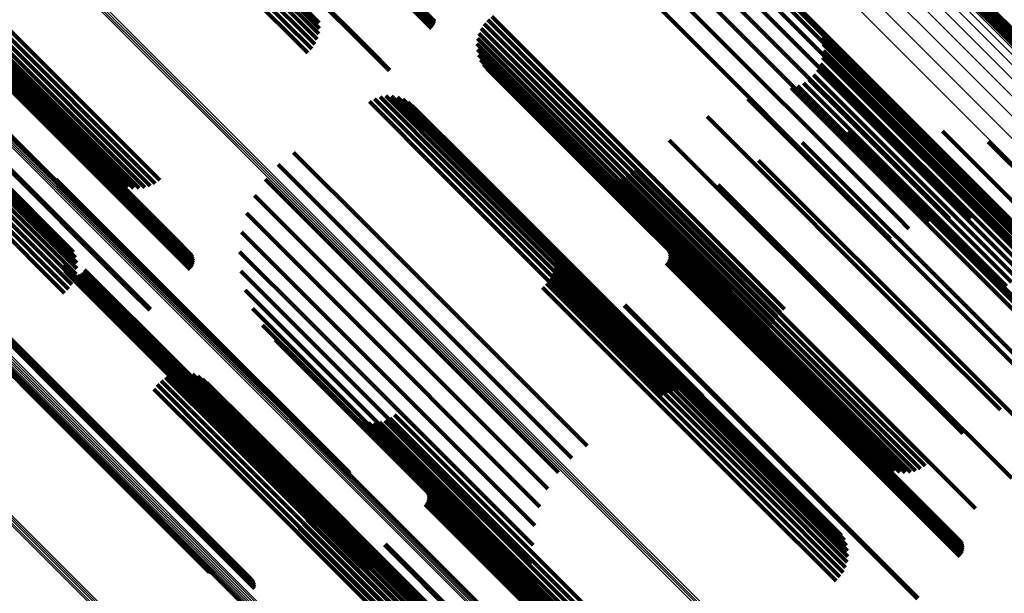
# Model space of a CAD drawing. Units: metres. Extents: x -7.86 to -6.78, y 0.52 to 1.61.
# Drawn here: x -7.61 to -7.56, y 1.34 to 1.37 of the extents above; entities that cross this region are included whole.
import ezdxf

# ---------------------------------------------------------------- set-up
doc = ezdxf.new("R2010")
doc.units = ezdxf.units.M
doc.linetypes.add('AUSGEZOGEN', pattern=[0])
doc.linetypes.add('VERDECKT2_S2', pattern=[0.036, 0.02, -0.016])
doc.layers.add('Standard', color=7, linetype='AUSGEZOGEN', lineweight=13)

msp = doc.modelspace()

# ---------------------------------------------------------------- linework, layer by layer
at = {"layer": 'Standard', "color": 253, "linetype": 'VERDECKT2_S2', "lineweight": 140, "transparency": 33554687}
for p, q in [((-7.603588, 1.377975), (-7.593225, 1.367612)), ((-7.603543, 1.378185), (-7.593237, 1.36788)), ((-7.603781, 1.377536), (-7.593333, 1.367088)), ((-7.603668, 1.377756), (-7.593257, 1.367346)), ((-7.60428, 1.376924), (-7.593792, 1.366436)), ((-7.604091, 1.377114), (-7.593603, 1.366627)), ((-7.603923, 1.37732), (-7.593449, 1.366846)), ((-7.601335, 1.377046), (-7.590802, 1.366514)), ((-7.601303, 1.377077), (-7.59077, 1.366544)), ((-7.615373, 1.372715), (-7.607283, 1.364625)), ((-7.615035, 1.37227), (-7.606672, 1.363907)), ((-7.56472, 1.372199), (-7.554455, 1.361933)), ((-7.56467, 1.372272), (-7.554399, 1.362001)), ((-7.564609, 1.372336), (-7.554337, 1.362065)), ((-7.564792, 1.371945), (-7.554569, 1.361723)), ((-7.564782, 1.372033), (-7.554541, 1.361793)), ((-7.564758, 1.372119), (-7.554502, 1.361863)), ((-7.611634, 1.370263), (-7.601387, 1.360017)), ((-7.611416, 1.370409), (-7.601144, 1.360137)), ((-7.611209, 1.37058), (-7.600925, 1.360297)), ((-7.574769, 1.370346), (-7.56374, 1.359317)), ((-7.573989, 1.370568), (-7.562971, 1.35955)), ((-7.57326, 1.370651), (-7.562255, 1.359646)), ((-7.572606, 1.370594), (-7.561615, 1.359603)), ((-7.572045, 1.370399), (-7.561068, 1.359423)), ((-7.612827, 1.370094), (-7.602937, 1.360204)), ((-7.61267, 1.370032), (-7.602704, 1.360066)), ((-7.61249, 1.370006), (-7.602452, 1.359968)), ((-7.61229, 1.370017), (-7.602186, 1.359913)), ((-7.612077, 1.370064), (-7.601915, 1.359903)), ((-7.611856, 1.370147), (-7.601646, 1.359938)), ((-7.575578, 1.369994), (-7.56454, 1.358956)), ((-7.571593, 1.37007), (-7.560632, 1.35911)), ((-7.576393, 1.36952), (-7.565348, 1.358475)), ((-7.588573, 1.368844), (-7.587673, 1.367944)), ((-7.577188, 1.36894), (-7.566139, 1.357891)), ((-7.588769, 1.368546), (-7.58783, 1.367606)), ((-7.588706, 1.368616), (-7.587769, 1.367679)), ((-7.588651, 1.36869), (-7.587722, 1.367761)), ((-7.588606, 1.368767), (-7.587689, 1.36785)), ((-7.610987, 1.368283), (-7.600439, 1.357735)), ((-7.610735, 1.368019), (-7.600196, 1.35748)), ((-7.610714, 1.367964), (-7.600176, 1.357426)), ((-7.610706, 1.3679), (-7.60017, 1.357363)), ((-7.585123, 1.368024), (-7.582076, 1.364977)), ((-7.584919, 1.368187), (-7.581881, 1.365149)), ((-7.610926, 1.367453), (-7.600394, 1.356921)), ((-7.610863, 1.367523), (-7.600331, 1.356991)), ((-7.610808, 1.367598), (-7.600276, 1.357065)), ((-7.610764, 1.367676), (-7.600231, 1.357142)), ((-7.610732, 1.367753), (-7.600198, 1.357219)), ((-7.610713, 1.367829), (-7.600177, 1.357294)), ((-7.585441, 1.367612), (-7.582415, 1.364586)), ((-7.585299, 1.367831), (-7.582255, 1.364787)), ((-7.569291, 1.36773), (-7.559001, 1.357441)), ((-7.569128, 1.367456), (-7.558942, 1.35727)), ((-7.615221, 1.366972), (-7.605077, 1.356828)), ((-7.585613, 1.36712), (-7.582659, 1.364166)), ((-7.585547, 1.367373), (-7.582551, 1.364377)), ((-7.569014, 1.367158), (-7.558926, 1.35707)), ((-7.615207, 1.366588), (-7.604925, 1.356307)), ((-7.615195, 1.36679), (-7.604979, 1.356574)), ((-7.590802, 1.366514), (-7.589864, 1.365575)), ((-7.59077, 1.366544), (-7.589831, 1.365605)), ((-7.585638, 1.36686), (-7.582738, 1.363959)), ((-7.585621, 1.366599), (-7.582784, 1.363761)), ((-7.568951, 1.366846), (-7.558952, 1.356847)), ((-7.568941, 1.366527), (-7.55902, 1.356606)), ((-7.61534, 1.366151), (-7.604953, 1.355764)), ((-7.615256, 1.366373), (-7.604916, 1.356034)), ((-7.585563, 1.366344), (-7.582796, 1.363577)), ((-7.585465, 1.366102), (-7.582775, 1.363412)), ((-7.568984, 1.366211), (-7.559128, 1.356355)), ((-7.61578, 1.365501), (-7.605319, 1.355041)), ((-7.615606, 1.365709), (-7.605157, 1.35526)), ((-7.615458, 1.365928), (-7.605034, 1.355503)), ((-7.61288, 1.365502), (-7.602348, 1.354969)), ((-7.612838, 1.365542), (-7.602305, 1.355009)), ((-7.58533, 1.365879), (-7.582721, 1.36327)), ((-7.58516, 1.36568), (-7.582635, 1.363155)), ((-7.569224, 1.365623), (-7.55945, 1.355849)), ((-7.56908, 1.365907), (-7.559273, 1.3561)), ((-7.615975, 1.365311), (-7.605515, 1.354851)), ((-7.581881, 1.365149), (-7.570814, 1.354082)), ((-7.569645, 1.365147), (-7.559884, 1.355386)), ((-7.569415, 1.365367), (-7.559656, 1.355609)), ((-7.582415, 1.364586), (-7.571349, 1.353519)), ((-7.582255, 1.364787), (-7.571188, 1.35372)), ((-7.582076, 1.364977), (-7.571008, 1.35391)), ((-7.570506, 1.364753), (-7.560634, 1.354881)), ((-7.570198, 1.364835), (-7.56038, 1.355017)), ((-7.569908, 1.364968), (-7.560127, 1.355187)), ((-7.590819, 1.364082), (-7.587374, 1.360637)), ((-7.590573, 1.364217), (-7.587154, 1.360798)), ((-7.590308, 1.364309), (-7.586928, 1.360929)), ((-7.590031, 1.364354), (-7.586704, 1.361026)), ((-7.589751, 1.364351), (-7.586487, 1.361087)), ((-7.589475, 1.364299), (-7.586286, 1.36111)), ((-7.589212, 1.364202), (-7.586104, 1.361094)), ((-7.582659, 1.364166), (-7.571597, 1.353104)), ((-7.582551, 1.364377), (-7.571486, 1.353312)), ((-7.572582, 1.364214), (-7.562346, 1.353977)), ((-7.58897, 1.364061), (-7.585949, 1.36104)), ((-7.588755, 1.36388), (-7.585824, 1.360949)), ((-7.582784, 1.363761), (-7.571727, 1.352704)), ((-7.582738, 1.363959), (-7.571678, 1.352899)), ((-7.582796, 1.363577), (-7.571743, 1.352524)), ((-7.582775, 1.363412), (-7.571725, 1.352362)), ((-7.582721, 1.36327), (-7.571675, 1.352224)), ((-7.582635, 1.363155), (-7.571593, 1.352112)), ((-7.574552, 1.363366), (-7.56405, 1.352863)), ((-7.565482, 1.362824), (-7.55726, 1.354602)), ((-7.563214, 1.362655), (-7.555569, 1.35501)), ((-7.576371, 1.362228), (-7.565707, 1.351564)), ((-7.56775, 1.362642), (-7.559032, 1.353925)), ((-7.569962, 1.362113), (-7.560846, 1.352996)), ((-7.560999, 1.362138), (-7.554002, 1.355141)), ((-7.594475, 1.36163), (-7.590758, 1.357913)), ((-7.572066, 1.361249), (-7.562656, 1.351838)), ((-7.595214, 1.361044), (-7.591462, 1.357292)), ((-7.587154, 1.360798), (-7.576431, 1.350075)), ((-7.586928, 1.360929), (-7.576166, 1.350167)), ((-7.586704, 1.361026), (-7.575889, 1.350212)), ((-7.586487, 1.361087), (-7.575609, 1.350209)), ((-7.586286, 1.36111), (-7.575333, 1.350157)), ((-7.586104, 1.361094), (-7.57507, 1.35006)), ((-7.585949, 1.36104), (-7.574883, 1.349974)), ((-7.585824, 1.360949), (-7.574762, 1.349887)), ((-7.577995, 1.360828), (-7.567278, 1.350111)), ((-7.605925, 1.360342), (-7.599908, 1.354324)), ((-7.595848, 1.360348), (-7.592111, 1.35661)), ((-7.587374, 1.360637), (-7.576676, 1.34994)), ((-7.579893, 1.360525), (-7.579727, 1.36036)), ((-7.579727, 1.36036), (-7.568797, 1.34943)), ((-7.579655, 1.360427), (-7.579566, 1.360337)), ((-7.579566, 1.360337), (-7.56864, 1.349411)), ((-7.579406, 1.360367), (-7.579386, 1.360348)), ((-7.579386, 1.360348), (-7.568463, 1.349425)), ((-7.57915, 1.360348), (-7.568273, 1.34947)), ((-7.578895, 1.360368), (-7.568073, 1.349547)), ((-7.578645, 1.360428), (-7.567869, 1.349652)), ((-7.578408, 1.360527), (-7.567665, 1.349783)), ((-7.57819, 1.360661), (-7.567466, 1.349937)), ((-7.605886, 1.360264), (-7.599895, 1.354273)), ((-7.605859, 1.36018), (-7.599893, 1.354214)), ((-7.605846, 1.360094), (-7.599902, 1.35415)), ((-7.574013, 1.360071), (-7.56442, 1.350478)), ((-7.596364, 1.359559), (-7.592688, 1.355883)), ((-7.562971, 1.35955), (-7.561861, 1.35844)), ((-7.562255, 1.359646), (-7.560866, 1.358257)), ((-7.561615, 1.359603), (-7.559917, 1.357906)), ((-7.561068, 1.359423), (-7.559043, 1.357397)), ((-7.56454, 1.358956), (-7.563871, 1.358287)), ((-7.56374, 1.359317), (-7.562873, 1.35845)), ((-7.560632, 1.35911), (-7.558269, 1.356746)), ((-7.596747, 1.358698), (-7.593179, 1.355131)), ((-7.575754, 1.358607), (-7.566095, 1.348949)), ((-7.565348, 1.358475), (-7.564826, 1.357954)), ((-7.590758, 1.357913), (-7.580333, 1.347488)), ((-7.600439, 1.357735), (-7.599826, 1.357123)), ((-7.600196, 1.35748), (-7.599394, 1.356678)), ((-7.596987, 1.357787), (-7.593571, 1.354371)), ((-7.576908, 1.357454), (-7.567249, 1.347795)), ((-7.566139, 1.357891), (-7.565711, 1.357463)), ((-7.600331, 1.356991), (-7.599394, 1.356054)), ((-7.600276, 1.357065), (-7.599346, 1.356136)), ((-7.600231, 1.357142), (-7.599314, 1.356226)), ((-7.600198, 1.357219), (-7.599298, 1.356319)), ((-7.600177, 1.357294), (-7.599298, 1.356414)), ((-7.600176, 1.357426), (-7.599346, 1.356596)), ((-7.60017, 1.357363), (-7.599314, 1.356507)), ((-7.591462, 1.357292), (-7.581071, 1.346902)), ((-7.582215, 1.357309), (-7.571332, 1.346426)), ((-7.582078, 1.357079), (-7.571281, 1.346283)), ((-7.576455, 1.35699), (-7.567014, 1.347548)), ((-7.600394, 1.356921), (-7.599455, 1.355982)), ((-7.597079, 1.356849), (-7.593854, 1.353625)), ((-7.592111, 1.35661), (-7.581706, 1.346206)), ((-7.581979, 1.356829), (-7.571266, 1.346115)), ((-7.581924, 1.356566), (-7.571286, 1.345928)), ((-7.576408, 1.356907), (-7.566997, 1.347497)), ((-7.576375, 1.356818), (-7.566994, 1.347436)), ((-7.576375, 1.356537), (-7.56706, 1.347222)), ((-7.576359, 1.356725), (-7.567003, 1.347369)), ((-7.576359, 1.35663), (-7.567026, 1.347297)), ((-7.605583, 1.356186), (-7.600584, 1.351186)), ((-7.605568, 1.356092), (-7.600594, 1.351117)), ((-7.581944, 1.356032), (-7.571428, 1.345516)), ((-7.581912, 1.356298), (-7.57134, 1.345727)), ((-7.576516, 1.356293), (-7.567226, 1.347002)), ((-7.576455, 1.356365), (-7.567162, 1.347072)), ((-7.576408, 1.356448), (-7.567106, 1.347146)), ((-7.612682, 1.355548), (-7.60622, 1.349086)), ((-7.605538, 1.356003), (-7.60059, 1.351055)), ((-7.605492, 1.35592), (-7.600574, 1.351001)), ((-7.605433, 1.355846), (-7.600545, 1.350957)), ((-7.605362, 1.355783), (-7.600504, 1.350925)), ((-7.605281, 1.355734), (-7.600452, 1.350906)), ((-7.605193, 1.3557), (-7.600392, 1.350899)), ((-7.6051, 1.355681), (-7.600324, 1.350906)), ((-7.605005, 1.355679), (-7.600251, 1.350925)), ((-7.604912, 1.355693), (-7.600176, 1.350958)), ((-7.604822, 1.355724), (-7.6001, 1.351001)), ((-7.604739, 1.355769), (-7.600025, 1.351055)), ((-7.604665, 1.355828), (-7.599954, 1.351118)), ((-7.604602, 1.355899), (-7.59989, 1.351187)), ((-7.604553, 1.35598), (-7.599833, 1.35126)), ((-7.597019, 1.355909), (-7.594021, 1.352911)), ((-7.592688, 1.355883), (-7.582222, 1.345417)), ((-7.582019, 1.355774), (-7.571546, 1.345302)), ((-7.612603, 1.355506), (-7.606169, 1.349071)), ((-7.612518, 1.355477), (-7.606109, 1.349068)), ((-7.61243, 1.355463), (-7.606044, 1.349077)), ((-7.610996, 1.355355), (-7.604959, 1.349319)), ((-7.61091, 1.355342), (-7.604896, 1.349328)), ((-7.610827, 1.355315), (-7.604838, 1.349326)), ((-7.61075, 1.355275), (-7.604787, 1.349312)), ((-7.610679, 1.355223), (-7.604744, 1.349288)), ((-7.610568, 1.35509), (-7.604689, 1.34921)), ((-7.593179, 1.355131), (-7.582604, 1.344556)), ((-7.582478, 1.355122), (-7.572051, 1.344695)), ((-7.58229, 1.355313), (-7.571862, 1.344886)), ((-7.582135, 1.355533), (-7.571692, 1.34509)), ((-7.61053, 1.355011), (-7.604677, 1.349158)), ((-7.610505, 1.354928), (-7.604676, 1.349099)), ((-7.610496, 1.354754), (-7.604708, 1.348967)), ((-7.610493, 1.354842), (-7.604687, 1.349035)), ((-7.602348, 1.354969), (-7.60141, 1.354031)), ((-7.602305, 1.355009), (-7.601366, 1.35407)), ((-7.59681, 1.35499), (-7.594068, 1.352248)), ((-7.560634, 1.354881), (-7.556364, 1.35061)), ((-7.56038, 1.355017), (-7.556056, 1.350693)), ((-7.599908, 1.354324), (-7.591783, 1.3462)), ((-7.599902, 1.35415), (-7.591704, 1.345952)), ((-7.599895, 1.354273), (-7.591744, 1.346122)), ((-7.599893, 1.354214), (-7.591717, 1.346038)), ((-7.596457, 1.354117), (-7.593992, 1.351652)), ((-7.593571, 1.354371), (-7.582845, 1.343645)), ((-7.57855, 1.354261), (-7.569259, 1.34497)), ((-7.578517, 1.354292), (-7.569227, 1.345001)), ((-7.571188, 1.35372), (-7.571188, 1.35372)), ((-7.571008, 1.35391), (-7.571008, 1.35391)), ((-7.570814, 1.354082), (-7.570814, 1.354082)), ((-7.562346, 1.353977), (-7.55844, 1.350072)), ((-7.595969, 1.353311), (-7.593797, 1.351139)), ((-7.593854, 1.353625), (-7.582936, 1.342707)), ((-7.571486, 1.353312), (-7.571486, 1.353312)), ((-7.571349, 1.353519), (-7.571349, 1.353519)), ((-7.594021, 1.352911), (-7.582956, 1.341846)), ((-7.571727, 1.352704), (-7.571479, 1.352457)), ((-7.571678, 1.352899), (-7.571678, 1.352899)), ((-7.571597, 1.353104), (-7.571597, 1.353104)), ((-7.56405, 1.352863), (-7.56041, 1.349224)), ((-7.560846, 1.352996), (-7.55582, 1.347971)), ((-7.595358, 1.352593), (-7.593487, 1.350722)), ((-7.594068, 1.352248), (-7.583015, 1.341195)), ((-7.571743, 1.352524), (-7.571421, 1.352202)), ((-7.571725, 1.352362), (-7.571323, 1.35196)), ((-7.571675, 1.352224), (-7.571187, 1.351736)), ((-7.571593, 1.352112), (-7.571018, 1.351537)), ((-7.562656, 1.351838), (-7.557924, 1.347107)), ((-7.593992, 1.351652), (-7.582953, 1.340613)), ((-7.565707, 1.351564), (-7.562228, 1.348086)), ((-7.600594, 1.351117), (-7.591426, 1.34195)), ((-7.60059, 1.351055), (-7.591396, 1.34186)), ((-7.600584, 1.351186), (-7.591441, 1.342044)), ((-7.600574, 1.351001), (-7.59135, 1.341777)), ((-7.600545, 1.350957), (-7.591291, 1.341704)), ((-7.600504, 1.350925), (-7.59122, 1.341641)), ((-7.600452, 1.350906), (-7.591139, 1.341592)), ((-7.6004, 1.350903), (-7.59777, 1.348273)), ((-7.600392, 1.350899), (-7.591051, 1.341558)), ((-7.600324, 1.350906), (-7.590958, 1.341539)), ((-7.600251, 1.350925), (-7.590863, 1.341537)), ((-7.600176, 1.350958), (-7.59077, 1.341551)), ((-7.600142, 1.350979), (-7.597553, 1.34839)), ((-7.6001, 1.351001), (-7.59068, 1.341582)), ((-7.600025, 1.351055), (-7.590597, 1.341627)), ((-7.599954, 1.351118), (-7.590523, 1.341686)), ((-7.59989, 1.351187), (-7.59046, 1.341757)), ((-7.599875, 1.351012), (-7.597339, 1.348476)), ((-7.599833, 1.35126), (-7.590411, 1.341838)), ((-7.599606, 1.351), (-7.597134, 1.348528)), ((-7.599343, 1.350945), (-7.596943, 1.348545)), ((-7.599092, 1.350847), (-7.596771, 1.348526)), ((-7.593797, 1.351139), (-7.582772, 1.340114)), ((-7.601052, 1.35044), (-7.598379, 1.347767)), ((-7.600861, 1.35063), (-7.598189, 1.347957)), ((-7.600642, 1.350785), (-7.597984, 1.348127)), ((-7.598861, 1.350709), (-7.596624, 1.348471)), ((-7.598656, 1.350535), (-7.596504, 1.348383)), ((-7.593487, 1.350722), (-7.582476, 1.339711)), ((-7.56442, 1.350478), (-7.55987, 1.345929)), ((-7.601209, 1.350222), (-7.59855, 1.347563)), ((-7.574883, 1.349974), (-7.574883, 1.349974)), ((-7.574762, 1.349887), (-7.574762, 1.349887)), ((-7.567466, 1.349937), (-7.564048, 1.346519)), ((-7.567278, 1.350111), (-7.563853, 1.346686)), ((-7.568797, 1.34943), (-7.56575, 1.346383)), ((-7.56864, 1.349411), (-7.565513, 1.346285)), ((-7.568463, 1.349425), (-7.565264, 1.346225)), ((-7.568273, 1.34947), (-7.565008, 1.346205)), ((-7.568073, 1.349547), (-7.564752, 1.346226)), ((-7.567869, 1.349652), (-7.564503, 1.346286)), ((-7.567665, 1.349783), (-7.564266, 1.346385)), ((-7.60622, 1.349086), (-7.59854, 1.341406)), ((-7.606169, 1.349071), (-7.598461, 1.341364)), ((-7.606109, 1.349068), (-7.598376, 1.341335)), ((-7.606044, 1.349077), (-7.598288, 1.341321)), ((-7.604959, 1.349319), (-7.596854, 1.341213)), ((-7.604896, 1.349328), (-7.596768, 1.3412)), ((-7.604838, 1.349326), (-7.596685, 1.341173)), ((-7.604787, 1.349312), (-7.596607, 1.341133)), ((-7.604744, 1.349288), (-7.596537, 1.341081)), ((-7.604708, 1.348967), (-7.596354, 1.340612)), ((-7.604689, 1.34921), (-7.596426, 1.340948)), ((-7.604687, 1.349035), (-7.596351, 1.340699)), ((-7.604677, 1.349158), (-7.596388, 1.340869)), ((-7.604676, 1.349099), (-7.596363, 1.340786)), ((-7.589611, 1.348983), (-7.578949, 1.33832)), ((-7.566095, 1.348949), (-7.561612, 1.344465)), ((-7.597339, 1.348476), (-7.586297, 1.337433)), ((-7.597134, 1.348528), (-7.586094, 1.337488)), ((-7.596943, 1.348545), (-7.585907, 1.337508)), ((-7.596771, 1.348526), (-7.585739, 1.337493)), ((-7.596624, 1.348471), (-7.585595, 1.337443)), ((-7.591624, 1.348891), (-7.591436, 1.348703)), ((-7.591436, 1.348703), (-7.580505, 1.337772)), ((-7.591391, 1.348752), (-7.591287, 1.348649)), ((-7.591287, 1.348649), (-7.58036, 1.337722)), ((-7.591138, 1.348654), (-7.591114, 1.34863)), ((-7.591114, 1.34863), (-7.580191, 1.337707)), ((-7.590872, 1.348599), (-7.580001, 1.337729)), ((-7.590602, 1.348589), (-7.579797, 1.337785)), ((-7.590333, 1.348624), (-7.579584, 1.337875)), ((-7.590073, 1.348703), (-7.579367, 1.337997)), ((-7.589831, 1.348824), (-7.579154, 1.338147)), ((-7.598189, 1.347957), (-7.58714, 1.336908)), ((-7.597984, 1.348127), (-7.586935, 1.337079)), ((-7.59777, 1.348273), (-7.586723, 1.337226)), ((-7.597553, 1.34839), (-7.586508, 1.337345)), ((-7.596504, 1.348383), (-7.58548, 1.337359)), ((-7.59855, 1.347563), (-7.587502, 1.336514)), ((-7.598379, 1.347767), (-7.58733, 1.336718)), ((-7.567249, 1.347795), (-7.562766, 1.343312)), ((-7.567014, 1.347548), (-7.562313, 1.342847)), ((-7.566997, 1.347497), (-7.562266, 1.342765)), ((-7.567226, 1.347002), (-7.562374, 1.342151)), ((-7.567162, 1.347072), (-7.562313, 1.342223)), ((-7.567106, 1.347146), (-7.562266, 1.342305)), ((-7.56706, 1.347222), (-7.562233, 1.342395)), ((-7.567026, 1.347297), (-7.562217, 1.342488)), ((-7.567003, 1.347369), (-7.562217, 1.342583)), ((-7.566994, 1.347436), (-7.562233, 1.342676)), ((-7.571332, 1.346426), (-7.568073, 1.343167)), ((-7.571281, 1.346283), (-7.567935, 1.342937)), ((-7.571266, 1.346115), (-7.567837, 1.342687)), ((-7.588513, 1.345809), (-7.578863, 1.336159)), ((-7.57134, 1.345727), (-7.567769, 1.342156)), ((-7.571286, 1.345928), (-7.567781, 1.342424)), ((-7.593764, 1.345515), (-7.582939, 1.33469)), ((-7.593666, 1.34526), (-7.582924, 1.334519)), ((-7.58808, 1.345365), (-7.578639, 1.335923)), ((-7.588033, 1.345283), (-7.578622, 1.335872)), ((-7.588, 1.345193), (-7.578618, 1.335812)), ((-7.587984, 1.3451), (-7.578628, 1.335744)), ((-7.571546, 1.345302), (-7.567877, 1.341632)), ((-7.571428, 1.345516), (-7.567802, 1.34189)), ((-7.593612, 1.344993), (-7.582946, 1.334328)), ((-7.593603, 1.34472), (-7.583004, 1.334122)), ((-7.588141, 1.344668), (-7.578851, 1.335377)), ((-7.58808, 1.34474), (-7.578787, 1.335447)), ((-7.588033, 1.344823), (-7.578731, 1.335521)), ((-7.588, 1.344912), (-7.578685, 1.335597)), ((-7.587984, 1.345005), (-7.578651, 1.335672)), ((-7.572051, 1.344695), (-7.568336, 1.34098)), ((-7.571862, 1.344886), (-7.568148, 1.341171)), ((-7.571692, 1.34509), (-7.567993, 1.341391)), ((-7.569259, 1.34497), (-7.564408, 1.340119)), ((-7.569227, 1.345001), (-7.564375, 1.340149)), ((-7.59372, 1.34419), (-7.58322, 1.333689)), ((-7.593639, 1.34445), (-7.583096, 1.333907)), ((-7.594005, 1.343727), (-7.583547, 1.333269)), ((-7.593843, 1.343946), (-7.583371, 1.333474)), ((-7.594202, 1.343538), (-7.583742, 1.333078)), ((-7.590052, 1.342757), (-7.580762, 1.333466)), ((-7.590096, 1.342717), (-7.580804, 1.333426)), ((-7.582956, 1.341846), (-7.582956, 1.341846)), ((-7.583015, 1.341195), (-7.582668, 1.340848)), ((-7.582953, 1.340613), (-7.582315, 1.339975))]:
    msp.add_line(p, q, dxfattribs=at)
at = {"layer": 'Standard', "color": 7, "linetype": 'AUSGEZOGEN', "lineweight": 13, "transparency": 33554687}
for points in [[(-7.689299, 1.494628), (-7.680798, 1.486127), (-7.672027, 1.477356), (-7.662995, 1.468324), (-7.65371, 1.459039), (-7.644182, 1.449511), (-7.63442, 1.439749), (-7.624434, 1.429763), (-7.614236, 1.419564), (-7.603835, 1.409164), (-7.593243, 1.398572), (-7.582472, 1.387801), (-7.571533, 1.376862), (-7.56044, 1.365769), (-7.549203, 1.354532), (-7.537836, 1.343165), (-7.52635, 1.331679), (-7.51476, 1.320089), (-7.503076, 1.308405)], [(-7.688579, 1.494585), (-7.680086, 1.486092), (-7.671324, 1.47733), (-7.662301, 1.468306), (-7.653025, 1.459031), (-7.643506, 1.449511), (-7.633753, 1.439759), (-7.623777, 1.429783), (-7.613588, 1.419593), (-7.603197, 1.409202), (-7.592615, 1.398621), (-7.581854, 1.38786), (-7.570926, 1.376932), (-7.559843, 1.365849), (-7.548617, 1.354623), (-7.537261, 1.343267), (-7.525787, 1.331792), (-7.514207, 1.320213), (-7.502534, 1.30854)], [(-7.690801, 1.494326), (-7.682287, 1.485812), (-7.673504, 1.477028), (-7.664458, 1.467983), (-7.655159, 1.458684), (-7.645617, 1.449142), (-7.63584, 1.439365), (-7.625839, 1.429364), (-7.615625, 1.41915), (-7.605208, 1.408733), (-7.594601, 1.398126), (-7.583813, 1.387338), (-7.572859, 1.376383), (-7.561748, 1.365273), (-7.550495, 1.354019), (-7.53911, 1.342635), (-7.527608, 1.331133), (-7.515999, 1.319524), (-7.504298, 1.307823)], [(-7.690047, 1.49454), (-7.681539, 1.486032), (-7.672761, 1.477255), (-7.663721, 1.468215), (-7.654429, 1.458923), (-7.644893, 1.449387), (-7.635123, 1.439616), (-7.625129, 1.429622), (-7.614921, 1.419415), (-7.604512, 1.409006), (-7.593911, 1.398405), (-7.583131, 1.387625), (-7.572184, 1.376678), (-7.561081, 1.365575), (-7.549835, 1.354329), (-7.538458, 1.342952), (-7.526964, 1.331457), (-7.515363, 1.319857), (-7.50367, 1.308163)], [(-7.687909, 1.494413), (-7.679425, 1.485929), (-7.670672, 1.477177), (-7.661659, 1.468163), (-7.652393, 1.458897), (-7.642884, 1.449388), (-7.633141, 1.439645), (-7.623175, 1.429679), (-7.612997, 1.419501), (-7.602617, 1.409121), (-7.592047, 1.398551), (-7.581297, 1.387801), (-7.570381, 1.376885), (-7.559309, 1.365813), (-7.548095, 1.354599), (-7.536751, 1.343255), (-7.525289, 1.331793), (-7.513721, 1.320225), (-7.502061, 1.308565)], [(-7.687309, 1.494118), (-7.678835, 1.485644), (-7.670092, 1.476901), (-7.661088, 1.467897), (-7.651832, 1.458641), (-7.642334, 1.449143), (-7.632603, 1.439412), (-7.622648, 1.429457), (-7.612481, 1.41929), (-7.602113, 1.408922), (-7.591554, 1.398363), (-7.580817, 1.387626), (-7.569913, 1.376722), (-7.558854, 1.365663), (-7.547652, 1.354461), (-7.536321, 1.34313), (-7.524871, 1.33168), (-7.513317, 1.320126), (-7.50167, 1.308479)], [(-7.691539, 1.493991), (-7.683021, 1.485472), (-7.674233, 1.476684), (-7.665183, 1.467634), (-7.65588, 1.458331), (-7.646332, 1.448783), (-7.636551, 1.439002), (-7.626545, 1.428996), (-7.616326, 1.418777), (-7.605904, 1.408355), (-7.59529, 1.397742), (-7.584498, 1.386949), (-7.573537, 1.375988), (-7.562422, 1.364873), (-7.551162, 1.353613), (-7.539772, 1.342223), (-7.528264, 1.330715), (-7.51665, 1.319101), (-7.504942, 1.307393)], [(-7.686797, 1.493708), (-7.678332, 1.485244), (-7.669599, 1.476511), (-7.660606, 1.467518), (-7.651361, 1.458273), (-7.641874, 1.448785), (-7.632154, 1.439065), (-7.622211, 1.429122), (-7.612055, 1.418967), (-7.601699, 1.408611), (-7.591153, 1.398064), (-7.580428, 1.387339), (-7.569536, 1.376448), (-7.55849, 1.365402), (-7.547302, 1.354213), (-7.535983, 1.342895), (-7.524547, 1.331459), (-7.513006, 1.319918), (-7.501372, 1.308284)], [(-7.69224, 1.493544), (-7.683719, 1.485023), (-7.674928, 1.476232), (-7.665875, 1.467179), (-7.656569, 1.457873), (-7.647018, 1.448322), (-7.637234, 1.438538), (-7.627225, 1.428529), (-7.617002, 1.418306), (-7.606577, 1.407881), (-7.59596, 1.397264), (-7.585164, 1.386468), (-7.5742, 1.375505), (-7.563081, 1.364385), (-7.551818, 1.353122), (-7.540424, 1.341729), (-7.528912, 1.330216), (-7.517294, 1.318599), (-7.505583, 1.306888)], [(-7.684703, 1.492186), (-7.676277, 1.48376), (-7.667584, 1.475067), (-7.658631, 1.466115), (-7.649429, 1.456912), (-7.639984, 1.447467), (-7.630308, 1.437792), (-7.620411, 1.427894), (-7.610302, 1.417785), (-7.599993, 1.407476), (-7.589494, 1.396977), (-7.578818, 1.386301), (-7.567976, 1.375459), (-7.55698, 1.364464), (-7.545843, 1.353326), (-7.534576, 1.342059), (-7.523192, 1.330675), (-7.511703, 1.319186), (-7.500122, 1.307605)], [(-7.684632, 1.492239), (-7.676207, 1.483814), (-7.667513, 1.47512), (-7.658561, 1.466168), (-7.649359, 1.456966), (-7.639915, 1.447522), (-7.630239, 1.437846), (-7.620341, 1.427948), (-7.610233, 1.41784), (-7.599924, 1.407531), (-7.589426, 1.397033), (-7.57875, 1.386357), (-7.567908, 1.375515), (-7.556913, 1.36452), (-7.545775, 1.353382), (-7.534508, 1.342115), (-7.523125, 1.330732), (-7.511636, 1.319243), (-7.500056, 1.307663)], [(-7.684569, 1.492302), (-7.676143, 1.483876), (-7.66745, 1.475183), (-7.658498, 1.466231), (-7.649295, 1.457028), (-7.639851, 1.447584), (-7.630175, 1.437908), (-7.620278, 1.428011), (-7.610169, 1.417902), (-7.59986, 1.407593), (-7.589362, 1.397095), (-7.578686, 1.386419), (-7.567845, 1.375578), (-7.556849, 1.364582), (-7.545712, 1.353445), (-7.534445, 1.342178), (-7.523061, 1.330794), (-7.511573, 1.319306), (-7.499992, 1.307725)], [(-7.685224, 1.492146), (-7.676792, 1.483714), (-7.668094, 1.475016), (-7.659136, 1.466058), (-7.649928, 1.45685), (-7.640478, 1.4474), (-7.630796, 1.437718), (-7.620892, 1.427814), (-7.610777, 1.417699), (-7.600462, 1.407384), (-7.589957, 1.396879), (-7.579274, 1.386196), (-7.568426, 1.375348), (-7.557423, 1.364345), (-7.546279, 1.353201), (-7.535005, 1.341927), (-7.523614, 1.330536), (-7.512119, 1.319041), (-7.500531, 1.307453)], [(-7.685161, 1.492113), (-7.676731, 1.483683), (-7.668033, 1.474986), (-7.659076, 1.466029), (-7.649869, 1.456822), (-7.64042, 1.447373), (-7.63074, 1.437692), (-7.620837, 1.42779), (-7.610723, 1.417676), (-7.600409, 1.407362), (-7.589906, 1.396858), (-7.579224, 1.386177), (-7.568377, 1.37533), (-7.557376, 1.364329), (-7.546233, 1.353186), (-7.53496, 1.341913), (-7.523571, 1.330523), (-7.512077, 1.319029), (-7.50049, 1.307443)], [(-7.685091, 1.492094), (-7.676662, 1.483664), (-7.667965, 1.474968), (-7.65901, 1.466012), (-7.649803, 1.456806), (-7.640356, 1.447358), (-7.630676, 1.437679), (-7.620775, 1.427777), (-7.610662, 1.417665), (-7.600349, 1.407352), (-7.589846, 1.396849), (-7.579166, 1.386169), (-7.56832, 1.375323), (-7.557321, 1.364323), (-7.546179, 1.353182), (-7.534908, 1.34191), (-7.523519, 1.330522), (-7.512026, 1.319029), (-7.500441, 1.307444)], [(-7.685016, 1.492087), (-7.676587, 1.483658), (-7.667892, 1.474963), (-7.658937, 1.466008), (-7.649732, 1.456803), (-7.640285, 1.447356), (-7.630606, 1.437677), (-7.620706, 1.427777), (-7.610594, 1.417665), (-7.600282, 1.407353), (-7.589781, 1.396852), (-7.579102, 1.386173), (-7.568257, 1.375328), (-7.557259, 1.36433), (-7.546118, 1.353189), (-7.534848, 1.341919), (-7.523461, 1.330532), (-7.511969, 1.31904), (-7.500385, 1.307456)], [(-7.684937, 1.492093), (-7.67651, 1.483665), (-7.667815, 1.47497), (-7.658861, 1.466017), (-7.649656, 1.456812), (-7.640211, 1.447366), (-7.630533, 1.437689), (-7.620633, 1.427789), (-7.610523, 1.417678), (-7.600212, 1.407367), (-7.589711, 1.396867), (-7.579033, 1.386189), (-7.56819, 1.375345), (-7.557192, 1.364347), (-7.546052, 1.353208), (-7.534783, 1.341939), (-7.523397, 1.330553), (-7.511906, 1.319062), (-7.500324, 1.307479)], [(-7.684857, 1.492112), (-7.676431, 1.483685), (-7.667736, 1.474991), (-7.658783, 1.466038), (-7.649579, 1.456834), (-7.640134, 1.447389), (-7.630457, 1.437712), (-7.620559, 1.427813), (-7.610449, 1.417703), (-7.600138, 1.407393), (-7.589639, 1.396893), (-7.578962, 1.386216), (-7.568119, 1.375373), (-7.557122, 1.364376), (-7.545983, 1.353238), (-7.534715, 1.341969), (-7.52333, 1.330584), (-7.51184, 1.319094), (-7.500258, 1.307513)], [(-7.684779, 1.492143), (-7.676352, 1.483717), (-7.667659, 1.475023), (-7.658706, 1.46607), (-7.649503, 1.456867), (-7.640058, 1.447423), (-7.630382, 1.437746), (-7.620484, 1.427848), (-7.610374, 1.417739), (-7.600065, 1.407429), (-7.589566, 1.39693), (-7.578889, 1.386254), (-7.568047, 1.375411), (-7.557051, 1.364415), (-7.545913, 1.353277), (-7.534645, 1.34201), (-7.523261, 1.330625), (-7.511772, 1.319136), (-7.50019, 1.307555)], [(-7.686711, 1.451415), (-7.677342, 1.442045), (-7.667727, 1.43243), (-7.657876, 1.422579), (-7.647799, 1.412502), (-7.637507, 1.40221), (-7.627011, 1.391714), (-7.616322, 1.381025), (-7.605453, 1.370156), (-7.594414, 1.359118), (-7.583219, 1.347923), (-7.57188, 1.336583), (-7.560409, 1.325112), (-7.548819, 1.313522)], [(-7.686659, 1.45149), (-7.677289, 1.44212), (-7.667673, 1.432505), (-7.657822, 1.422653), (-7.647745, 1.412576), (-7.637452, 1.402284), (-7.626956, 1.391788), (-7.616267, 1.381099), (-7.605397, 1.370229), (-7.594359, 1.35919), (-7.583164, 1.347995), (-7.571824, 1.336656), (-7.560353, 1.325184), (-7.548762, 1.313594)], [(-7.686596, 1.451559), (-7.677226, 1.442189), (-7.66761, 1.432574), (-7.657759, 1.422722), (-7.647682, 1.412645), (-7.637389, 1.402352), (-7.626893, 1.391856), (-7.616204, 1.381167), (-7.605334, 1.370297), (-7.594295, 1.359259), (-7.5831, 1.348063), (-7.57176, 1.336724), (-7.560289, 1.325252), (-7.548698, 1.313661)], [(-7.686525, 1.45162), (-7.677156, 1.44225), (-7.66754, 1.432635), (-7.657689, 1.422783), (-7.647611, 1.412706), (-7.637319, 1.402414), (-7.626823, 1.391918), (-7.616134, 1.381229), (-7.605264, 1.370359), (-7.594226, 1.35932), (-7.583031, 1.348125), (-7.571691, 1.336786), (-7.56022, 1.325314), (-7.548629, 1.313724)], [(-7.692958, 1.446773), (-7.683569, 1.437383), (-7.673933, 1.427748), (-7.664061, 1.417875), (-7.653962, 1.407777), (-7.643648, 1.397463), (-7.63313, 1.386945), (-7.622419, 1.376233), (-7.611526, 1.365341), (-7.600464, 1.354279), (-7.589245, 1.34306), (-7.577882, 1.331697), (-7.566386, 1.320201), (-7.554771, 1.308586)], [(-7.692886, 1.44682), (-7.683497, 1.437431), (-7.673862, 1.427796), (-7.66399, 1.417924), (-7.653892, 1.407826), (-7.643578, 1.397512), (-7.63306, 1.386994), (-7.622349, 1.376283), (-7.611457, 1.365391), (-7.600395, 1.35433), (-7.589177, 1.343111), (-7.577814, 1.331748), (-7.566319, 1.320253), (-7.554704, 1.308638)], [(-7.692811, 1.446858), (-7.683422, 1.437469), (-7.673787, 1.427834), (-7.663916, 1.417963), (-7.653818, 1.407865), (-7.643505, 1.397552), (-7.632988, 1.387035), (-7.622277, 1.376324), (-7.611386, 1.365432), (-7.600325, 1.354372), (-7.589107, 1.343154), (-7.577744, 1.331791), (-7.56625, 1.320297), (-7.554636, 1.308682)], [(-7.692735, 1.446884), (-7.683346, 1.437496), (-7.673712, 1.427862), (-7.663841, 1.417991), (-7.653745, 1.407894), (-7.643432, 1.397582), (-7.632915, 1.387065), (-7.622206, 1.376355), (-7.611315, 1.365464), (-7.600254, 1.354404), (-7.589037, 1.343187), (-7.577675, 1.331825), (-7.566182, 1.320331), (-7.554568, 1.308718)], [(-7.692659, 1.446898), (-7.683271, 1.437511), (-7.673638, 1.427877), (-7.663768, 1.418008), (-7.653672, 1.407911), (-7.64336, 1.3976), (-7.632844, 1.387084), (-7.622135, 1.376375), (-7.611245, 1.365485), (-7.600186, 1.354426), (-7.58897, 1.343209), (-7.577609, 1.331849), (-7.566116, 1.320356), (-7.554504, 1.308744)], [(-7.692585, 1.4469), (-7.683199, 1.437514), (-7.673566, 1.427881), (-7.663697, 1.418012), (-7.653602, 1.407917), (-7.643291, 1.397606), (-7.632776, 1.387092), (-7.622069, 1.376384), (-7.61118, 1.365495), (-7.600121, 1.354436), (-7.588906, 1.343221), (-7.577546, 1.331861), (-7.566055, 1.32037), (-7.554443, 1.308759)], [(-7.692516, 1.44689), (-7.683131, 1.437504), (-7.673499, 1.427873), (-7.663631, 1.418005), (-7.653537, 1.407911), (-7.643228, 1.397601), (-7.632714, 1.387088), (-7.622007, 1.376381), (-7.611119, 1.365493), (-7.600062, 1.354436), (-7.588848, 1.343222), (-7.57749, 1.331863), (-7.565999, 1.320373), (-7.554389, 1.308763)], [(-7.692454, 1.446867), (-7.683069, 1.437483), (-7.673439, 1.427853), (-7.663572, 1.417986), (-7.653479, 1.407893), (-7.643171, 1.397584), (-7.632658, 1.387072), (-7.621952, 1.376366), (-7.611066, 1.36548), (-7.60001, 1.354424), (-7.588797, 1.343211), (-7.57744, 1.331854), (-7.565951, 1.320365), (-7.554342, 1.308756)], [(-7.692399, 1.446834), (-7.683016, 1.43745), (-7.673386, 1.427821), (-7.66352, 1.417955), (-7.653429, 1.407864), (-7.643122, 1.397556), (-7.63261, 1.387045), (-7.621906, 1.376341), (-7.611021, 1.365455), (-7.599966, 1.354401), (-7.588755, 1.343189), (-7.577399, 1.331833), (-7.565911, 1.320346), (-7.554303, 1.308738)], [(-7.689412, 1.432923), (-7.679758, 1.423269), (-7.669867, 1.413378), (-7.65975, 1.403261), (-7.649416, 1.392927), (-7.638878, 1.382389), (-7.628147, 1.371658), (-7.617234, 1.360745), (-7.606151, 1.349662), (-7.594911, 1.338422), (-7.583526, 1.327037), (-7.572009, 1.31552), (-7.560372, 1.303883)], [(-7.689351, 1.432989), (-7.679697, 1.423335), (-7.669806, 1.413444), (-7.659689, 1.403326), (-7.649355, 1.392993), (-7.638817, 1.382455), (-7.628086, 1.371723), (-7.617172, 1.36081), (-7.60609, 1.349727), (-7.59485, 1.338487), (-7.583465, 1.327102), (-7.571948, 1.315585), (-7.560311, 1.303948)], [(-7.689283, 1.433047), (-7.679629, 1.423393), (-7.669739, 1.413502), (-7.659621, 1.403385), (-7.649288, 1.393051), (-7.63875, 1.382513), (-7.628019, 1.371782), (-7.617106, 1.360869), (-7.606023, 1.349786), (-7.594783, 1.338547), (-7.583398, 1.327162), (-7.571881, 1.315645), (-7.560245, 1.304008)], [(-7.689561, 1.432546), (-7.67991, 1.422895), (-7.670022, 1.413008), (-7.659908, 1.402893), (-7.649578, 1.392563), (-7.639043, 1.382028), (-7.628315, 1.3713), (-7.617405, 1.36039), (-7.606326, 1.349311), (-7.595089, 1.338075), (-7.583708, 1.326693), (-7.572194, 1.31518), (-7.560561, 1.303547)], [(-7.689555, 1.432621), (-7.679903, 1.422969), (-7.670014, 1.413081), (-7.659899, 1.402965), (-7.649568, 1.392634), (-7.639032, 1.382098), (-7.628303, 1.371369), (-7.617392, 1.360458), (-7.606312, 1.349378), (-7.595074, 1.338141), (-7.583692, 1.326758), (-7.572177, 1.315244), (-7.560543, 1.303609)], [(-7.689554, 1.432476), (-7.679904, 1.422826), (-7.670017, 1.412939), (-7.659904, 1.402826), (-7.649575, 1.392497), (-7.639041, 1.381963), (-7.628314, 1.371236), (-7.617406, 1.360327), (-7.606327, 1.349249), (-7.595092, 1.338014), (-7.583712, 1.326634), (-7.5722, 1.315122), (-7.560568, 1.30349)], [(-7.689536, 1.432698), (-7.679884, 1.423046), (-7.669994, 1.413156), (-7.659878, 1.40304), (-7.649546, 1.392708), (-7.63901, 1.382172), (-7.62828, 1.371442), (-7.617368, 1.36053), (-7.606287, 1.349449), (-7.595048, 1.33821), (-7.583665, 1.326827), (-7.57215, 1.315311), (-7.560514, 1.303676)], [(-7.689534, 1.432411), (-7.679885, 1.422762), (-7.67, 1.412877), (-7.659888, 1.402765), (-7.64956, 1.392437), (-7.639027, 1.381904), (-7.628302, 1.371179), (-7.617394, 1.360271), (-7.606317, 1.349195), (-7.595083, 1.337961), (-7.583705, 1.326582), (-7.572193, 1.315071), (-7.560563, 1.30344)], [(-7.689506, 1.432776), (-7.679853, 1.423122), (-7.669962, 1.413232), (-7.659846, 1.403116), (-7.649513, 1.392783), (-7.638976, 1.382246), (-7.628245, 1.371515), (-7.617333, 1.360603), (-7.606251, 1.349521), (-7.595012, 1.338282), (-7.583628, 1.326898), (-7.572112, 1.315381), (-7.560476, 1.303745)], [(-7.689464, 1.432851), (-7.67981, 1.423198), (-7.66992, 1.413307), (-7.659803, 1.40319), (-7.64947, 1.392857), (-7.638932, 1.382319), (-7.628201, 1.371588), (-7.617288, 1.360675), (-7.606205, 1.349593), (-7.594966, 1.338353), (-7.583581, 1.326968), (-7.572064, 1.315452), (-7.560428, 1.303815)], [(-7.689503, 1.432355), (-7.679855, 1.422707), (-7.669971, 1.412823), (-7.65986, 1.402712), (-7.649533, 1.392385), (-7.639002, 1.381854), (-7.628277, 1.37113), (-7.617371, 1.360224), (-7.606296, 1.349148), (-7.595063, 1.337915), (-7.583686, 1.326538), (-7.572176, 1.315028), (-7.560547, 1.303399)], [(-7.68946, 1.432308), (-7.679813, 1.422662), (-7.66993, 1.412779), (-7.659821, 1.402669), (-7.649495, 1.392344), (-7.638965, 1.381814), (-7.628242, 1.37109), (-7.617337, 1.360186), (-7.606263, 1.349112), (-7.595032, 1.33788), (-7.583656, 1.326504), (-7.572147, 1.314996), (-7.56052, 1.303368)], [(-7.689487, 1.425334), (-7.679932, 1.415779), (-7.670142, 1.405989), (-7.660128, 1.395975), (-7.6499, 1.385747), (-7.639469, 1.375316), (-7.628848, 1.364694), (-7.618046, 1.353892), (-7.607076, 1.342923), (-7.595951, 1.331798), (-7.584682, 1.320529), (-7.573283, 1.309129)], [(-7.689447, 1.425412), (-7.679891, 1.415857), (-7.670101, 1.406066), (-7.660086, 1.396052), (-7.649858, 1.385823), (-7.639426, 1.375392), (-7.628804, 1.364769), (-7.618002, 1.353967), (-7.607031, 1.342997), (-7.595906, 1.331871), (-7.584636, 1.320602), (-7.573236, 1.309202)], [(-7.689419, 1.425492), (-7.679862, 1.415936), (-7.670071, 1.406145), (-7.660056, 1.396129), (-7.649827, 1.3859), (-7.639395, 1.375468), (-7.628771, 1.364845), (-7.617968, 1.354042), (-7.606997, 1.343071), (-7.595871, 1.331944), (-7.584601, 1.320674), (-7.5732, 1.309273)], [(-7.6896, 1.425191), (-7.680045, 1.415636), (-7.670255, 1.405846), (-7.660242, 1.395833), (-7.650014, 1.385605), (-7.639584, 1.375175), (-7.628963, 1.364553), (-7.618161, 1.353752), (-7.607192, 1.342783), (-7.596067, 1.331658), (-7.584799, 1.32039), (-7.5734, 1.308991)], [(-7.689539, 1.42526), (-7.679984, 1.415705), (-7.670194, 1.405915), (-7.66018, 1.395901), (-7.649953, 1.385673), (-7.639523, 1.375243), (-7.628901, 1.364622), (-7.618099, 1.35382), (-7.60713, 1.342851), (-7.596005, 1.331726), (-7.584737, 1.320458), (-7.573338, 1.309058)]]:
    msp.add_lwpolyline(points, dxfattribs=at)

doc.saveas('drawing.dxf')
